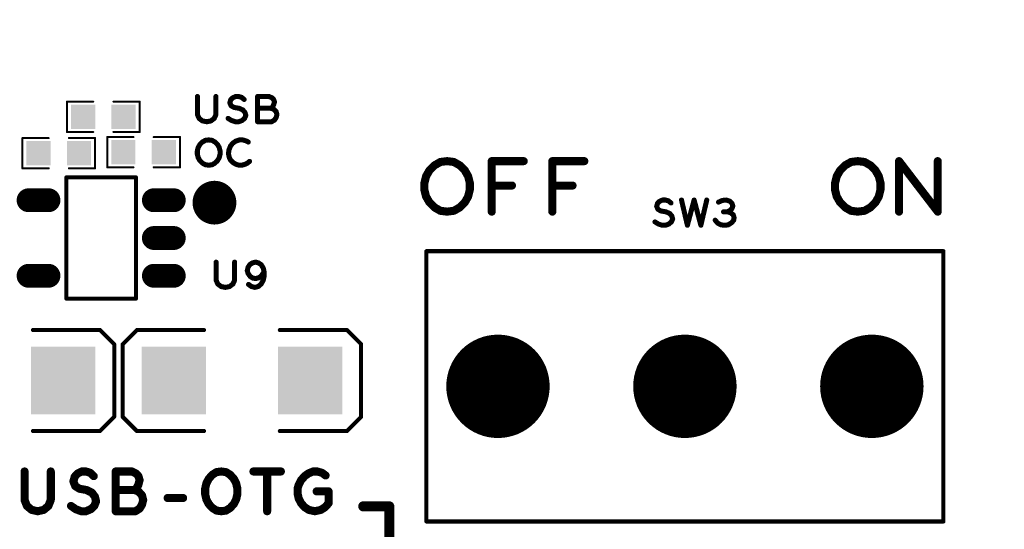
# Model space of a CAD drawing. Extents: x -13 to 102, y 0 to 99.
# Drawn here: x 17 to 41, y 24 to 37 of the extents above; entities that cross this region are included whole.
import ezdxf

# ---------------------------------------------------------------- set-up
doc = ezdxf.new("R2010")
doc.units = 0
doc.layers.get('0').update_dxf_attribs({"linetype": 'CONTINUOUS'})
doc.layers.get('DEFPOINTS').update_dxf_attribs({"linetype": 'CONTINUOUS'})
doc.layers.add('SILK_TOP_ART', color=251, linetype='CONTINUOUS')
doc.layers.add('SOLDER_TOP_ART', color=18, linetype='CONTINUOUS')
doc.layers.get('0').off()
doc.dimstyles.get("Standard").update_dxf_attribs({"dimtxt": 3, "dimasz": 3, "dimexe": 0.18, "dimexo": 0, "dimgap": 1.5, "dimtad": 0, "dimtih": 1, "dimtoh": 1, "dimzin": 0, "dimcen": 0.09, "dimazin": 3, "dimtfac": 1, "dimtofl": 0, "dimtmove": 0, "dimatfit": 3})

# ---------------------------------------------------------------- blocks, each defined once
blk = doc.blocks.new('ROUND_304')
at = {"const_width": 0.1016}
blk.add_lwpolyline([(-0.0508, 0, 1), (0.0508, 0, 1)], format="xyb", close=True, dxfattribs=at)
blk = doc.blocks.new('ROUND_214')
at = {"const_width": 0.0508}
blk.add_lwpolyline([(-0.0254, 0, 1), (0.0254, 0, 1)], format="xyb", close=True, dxfattribs=at)
blk = doc.blocks.new('ROUND_159')
at = {"const_width": 0.0635}
blk.add_lwpolyline([(-0.03175, 0, 1), (0.03175, 0, 1)], format="xyb", close=True, dxfattribs=at)
blk = doc.blocks.new('ROUND_275')
at = {"const_width": 0.127}
blk.add_lwpolyline([(-0.0635, 0, 1), (0.0635, 0, 1)], format="xyb", close=True, dxfattribs=at)
blk = doc.blocks.new('ROUND_320')
at = {"const_width": 0.0254}
blk.add_lwpolyline([(-0.0127, 0, 1), (0.0127, 0, 1)], format="xyb", close=True, dxfattribs=at)
blk = doc.blocks.new('SQUARE_333')
blk.add_solid([(0.304, 0.304), (0.304, -0.304), (-0.304, 0.304), (-0.304, -0.304)])
blk = doc.blocks.new('OBLONG_348')
at = {"const_width": 0.6}
blk.add_lwpolyline([(0.25, 0), (-0.25, 0)], dxfattribs=at)
at = {"const_width": 0.3}
for points in [[(-0.4, 0, 1), (-0.1, 0, 1)], [(0.1, 0, 1), (0.4, 0, 1)]]:
    blk.add_lwpolyline(points, format="xyb", close=True, dxfattribs=at)
blk = doc.blocks.new('ROUND_338')
at = {"const_width": 0.55}
blk.add_lwpolyline([(-0.275, 0, 1), (0.275, 0, 1)], format="xyb", close=True, dxfattribs=at)
blk = doc.blocks.new('RECTANGLE_370')
blk.add_solid([(0.81, 0.85), (0.81, -0.85), (-0.81, 0.85), (-0.81, -0.85)])
blk = doc.blocks.new('ROUND_342')
at = {"const_width": 1.3}
blk.add_lwpolyline([(-0.65, 0, 1), (0.65, 0, 1)], format="xyb", close=True, dxfattribs=at)
blk = doc.blocks.new('*U174')
at = {"layer": 'SOLDER_TOP_ART', "color": 0, "linetype": 'CONTINUOUS'}
blk.add_text('88.00', height=3, dxfattribs=at).set_placement((39.771, 0.605))
blk = doc.blocks.new('*D168')
at = {"layer": 'DEFPOINTS', "color": 0, "linetype": 'CONTINUOUS'}
for p in [(1, 82.538), (89, 61.962), (89, 2.079)]:
    blk.add_point(p, dxfattribs=at)
at = {"layer": 'SOLDER_TOP_ART', "color": 0, "linetype": 'CONTINUOUS'}
for p, q in [((1, 82.538), (1, 1.899)), ((89, 61.962), (89, 1.899)), ((4, 2.079), (38.441, 2.079)), ((86, 2.079), (51.559, 2.079))]:
    blk.add_line(p, q, dxfattribs=at)
for points in [[(4, 2.579), (4, 1.579), (1, 2.079)], [(86, 2.579), (86, 1.579), (89, 2.079)]]:
    blk.add_solid(points, dxfattribs=at)
at = {"layer": 'SOLDER_TOP_ART', "linetype": 'CONTINUOUS'}
blk.add_blockref('*U174', (0, 0), dxfattribs=at)

msp = doc.modelspace()

# ---------------------------------------------------------------- linework, layer by layer
at = {"layer": 'SILK_TOP_ART'}
for points, const_width in [([(21.1413, 35.1536), (21.1413, 34.6985)], 0.127), ([(21.6069, 34.6985), (21.6069, 35.1536)], 0.127), ([(21.9774, 35.0689), (22.0303, 35.1218)], 0.127), ([(22.0303, 35.1218), (22.1043, 35.1536)], 0.127), ([(22.1043, 35.1536), (22.1784, 35.1536)], 0.127), ([(22.1784, 35.1536), (22.2525, 35.1324)], 0.127), ([(22.2525, 35.1324), (22.316, 35.0795)], 0.127), ([(22.9404, 35.1536), (22.6547, 35.1536)], 0.127), ([(22.6547, 35.1536), (22.6547, 34.5186)], 0.127), ([(23.0145, 35.1218), (22.9404, 35.1536)], 0.127), ([(23.0568, 35.0795), (23.0145, 35.1218)], 0.127), ([(17.861, 35.0236), (18.5214, 35.0236)], 0.0508), ([(17.861, 34.2616), (17.861, 35.0236)], 0.0508), ([(19.6898, 35.0236), (19.0294, 35.0236)], 0.0508), ([(19.6898, 34.2616), (19.6898, 35.0236)], 0.0508), ([(21.9562, 34.9948), (21.9774, 35.0689)], 0.127), ([(21.9879, 34.9208), (21.9562, 34.9948)], 0.127), ([(22.062, 34.8784), (21.9879, 34.9208)], 0.127), ([(22.189, 34.8573), (22.062, 34.8784)], 0.127), ([(22.2843, 34.8149), (22.189, 34.8573)], 0.127), ([(22.9828, 34.8573), (22.6547, 34.8573)], 0.127), ([(22.9828, 34.8573), (23.0251, 34.889)], 0.127), ([(23.0568, 34.8361), (22.9828, 34.8573)], 0.127), ([(23.0251, 34.889), (23.0568, 34.9419)], 0.127), ([(23.078, 35.016), (23.0568, 35.0795)], 0.127), ([(23.0568, 34.9419), (23.078, 35.016)], 0.127), ([(21.1413, 34.6985), (21.1836, 34.6032)], 0.127), ([(21.1836, 34.6032), (21.2683, 34.5398)], 0.127), ([(21.4799, 34.5398), (21.5646, 34.6032)], 0.127), ([(21.5646, 34.6032), (21.6069, 34.6985)], 0.127), ([(21.9138, 34.6032), (21.9985, 34.5503)], 0.127), ([(22.2631, 34.5503), (22.3266, 34.6032)], 0.127), ([(22.3372, 34.7514), (22.2843, 34.8149)], 0.127), ([(22.3266, 34.6032), (22.3584, 34.6774)], 0.127), ([(22.3584, 34.6774), (22.3372, 34.7514)], 0.127), ([(23.1204, 34.7726), (23.0568, 34.8361)], 0.127), ([(23.078, 34.5609), (23.1204, 34.6244)], 0.127), ([(23.1415, 34.6985), (23.1204, 34.7726)], 0.127), ([(23.1204, 34.6244), (23.1415, 34.6985)], 0.127), ([(21.2683, 34.5398), (21.3741, 34.5186)], 0.127), ([(21.3741, 34.5186), (21.4799, 34.5398)], 0.127), ([(21.9985, 34.5503), (22.0938, 34.5186)], 0.127), ([(22.0938, 34.5186), (22.1784, 34.5186)], 0.127), ([(22.1784, 34.5186), (22.2631, 34.5503)], 0.127), ([(22.6547, 34.5186), (23.0039, 34.5186)], 0.127), ([(23.0039, 34.5186), (23.078, 34.5609)], 0.127), ([(18.5214, 34.2616), (17.861, 34.2616)], 0.0508), ([(19.0294, 34.2616), (19.6898, 34.2616)], 0.0508), ([(16.7402, 34.1092), (17.4006, 34.1092)], 0.0508), ([(16.7402, 33.3472), (16.7402, 34.1092)], 0.0508), ([(18.569, 34.1092), (17.9086, 34.1092)], 0.0508), ([(18.569, 33.3472), (18.569, 34.1092)], 0.0508), ([(18.8738, 34.1346), (18.8738, 33.3726)], 0.0508), ([(19.5342, 34.1346), (18.8738, 34.1346)], 0.0508), ([(20.0422, 34.1346), (20.7026, 34.1346)], 0.0508), ([(20.7026, 34.1346), (20.7026, 33.3726)], 0.0508), ([(21.1391, 33.7862), (21.1603, 33.8709)], 0.127), ([(21.1603, 33.8709), (21.2026, 33.945)], 0.127), ([(21.2026, 33.945), (21.2662, 34.0085)], 0.127), ([(21.2662, 34.0085), (21.3402, 34.0508)], 0.127), ([(21.3402, 34.0508), (21.4249, 34.0614)], 0.127), ([(21.4249, 34.0614), (21.5096, 34.0508)], 0.127), ([(21.5096, 34.0508), (21.5836, 34.0085)], 0.127), ([(21.5836, 34.0085), (21.6472, 33.945)], 0.127), ([(21.6472, 33.945), (21.6895, 33.8709)], 0.127), ([(21.6895, 33.8709), (21.7107, 33.7862)], 0.127), ([(21.9752, 33.9132), (21.9329, 33.8074)], 0.127), ([(22.0282, 33.9767), (21.9752, 33.9132)], 0.127), ([(22.1022, 34.0296), (22.0282, 33.9767)], 0.127), ([(22.1975, 34.0614), (22.1022, 34.0296)], 0.127), ([(22.2822, 34.0614), (22.1975, 34.0614)], 0.127), ([(22.3562, 34.0402), (22.2822, 34.0614)], 0.127), ([(22.4197, 34.0085), (22.3562, 34.0402)], 0.127), ([(21.1391, 33.7016), (21.1391, 33.7862)], 0.127), ([(21.1603, 33.6169), (21.1391, 33.7016)], 0.127), ([(21.2026, 33.5428), (21.1603, 33.6169)], 0.127), ([(21.6895, 33.6169), (21.6472, 33.5428)], 0.127), ([(21.7107, 33.7016), (21.6895, 33.6169)], 0.127), ([(21.7107, 33.7862), (21.7107, 33.7016)], 0.127), ([(21.9329, 33.8074), (21.9223, 33.7121)], 0.127), ([(21.9223, 33.7121), (21.9435, 33.6169)], 0.127), ([(21.9435, 33.6169), (21.9752, 33.5534)], 0.127), ([(21.2662, 33.4793), (21.2026, 33.5428)], 0.127), ([(21.3402, 33.437), (21.2662, 33.4793)], 0.127), ([(21.4249, 33.4264), (21.3402, 33.437)], 0.127), ([(21.5096, 33.437), (21.4249, 33.4264)], 0.127), ([(21.5836, 33.4793), (21.5096, 33.437)], 0.127), ([(21.6472, 33.5428), (21.5836, 33.4793)], 0.127), ([(21.9752, 33.5534), (22.0387, 33.4899)], 0.127), ([(22.0387, 33.4899), (22.1128, 33.4476)], 0.127), ([(22.1128, 33.4476), (22.1869, 33.4264)], 0.127), ([(22.1869, 33.4264), (22.261, 33.4264)], 0.127), ([(22.261, 33.4264), (22.3351, 33.4476)], 0.127), ([(22.3351, 33.4476), (22.3986, 33.4793)], 0.127), ([(22.3986, 33.4793), (22.4515, 33.5216)], 0.127), ([(26.9748, 33.2952), (27.1018, 33.4222)], 0.2032), ([(27.1018, 33.4222), (27.2499, 33.5068)], 0.2032), ([(27.2499, 33.5068), (27.4193, 33.528)], 0.2032), ([(27.4193, 33.528), (27.5886, 33.5068)], 0.2032), ([(27.5886, 33.5068), (27.7368, 33.4222)], 0.2032), ([(27.7368, 33.4222), (27.8638, 33.2952)], 0.2032), ([(28.5411, 32.258), (28.5411, 33.528)], 0.2032), ([(28.5411, 33.528), (29.3455, 33.528)], 0.2032), ([(30.0651, 32.258), (30.0651, 33.528)], 0.2032), ([(30.0651, 33.528), (30.8695, 33.528)], 0.2032), ([(37.2999, 33.2952), (37.4269, 33.4222)], 0.2032), ([(37.4269, 33.4222), (37.575, 33.5068)], 0.2032), ([(37.575, 33.5068), (37.7444, 33.528)], 0.2032), ([(37.7444, 33.528), (37.9137, 33.5068)], 0.2032), ([(37.9137, 33.5068), (38.0619, 33.4222)], 0.2032), ([(38.0619, 33.4222), (38.1889, 33.2952)], 0.2032), ([(38.7816, 32.258), (38.7816, 33.528)], 0.2032), ([(38.7816, 33.528), (39.7552, 32.258)], 0.2032), ([(39.7552, 32.258), (39.7552, 33.528)], 0.2032), ([(17.4006, 33.3472), (16.7402, 33.3472)], 0.0508), ([(17.9086, 33.3472), (18.569, 33.3472)], 0.0508), ([(18.8738, 33.3726), (19.5342, 33.3726)], 0.0508), ([(20.7026, 33.3726), (20.0422, 33.3726)], 0.0508), ([(26.8478, 32.9777), (26.8901, 33.147)], 0.2032), ([(26.8901, 33.147), (26.9748, 33.2952)], 0.2032), ([(27.8638, 33.2952), (27.9485, 33.147)], 0.2032), ([(27.9485, 33.147), (27.9908, 32.9777)], 0.2032), ([(37.1729, 32.9777), (37.2152, 33.147)], 0.2032), ([(37.2152, 33.147), (37.2999, 33.2952)], 0.2032), ([(38.1889, 33.2952), (38.2736, 33.147)], 0.2032), ([(38.2736, 33.147), (38.3159, 32.9777)], 0.2032), ([(19.5964, 33.1196), (17.8464, 33.1196)], 0.1016), ([(17.8464, 33.1196), (17.8464, 30.0696)], 0.1016), ([(19.5964, 30.0696), (19.5964, 33.1196)], 0.1016), ([(26.8478, 32.8083), (26.8478, 32.9777)], 0.2032), ([(27.9908, 32.9777), (27.9908, 32.8083)], 0.2032), ([(29.0491, 32.9142), (28.5411, 32.9142)], 0.2032), ([(30.5731, 32.9142), (30.0651, 32.9142)], 0.2032), ([(37.1729, 32.8083), (37.1729, 32.9777)], 0.2032), ([(38.3159, 32.9777), (38.3159, 32.8083)], 0.2032), ([(26.8901, 32.639), (26.8478, 32.8083)], 0.2032), ([(26.9748, 32.4908), (26.8901, 32.639)], 0.2032), ([(27.9485, 32.639), (27.8638, 32.4908)], 0.2032), ([(27.9908, 32.8083), (27.9485, 32.639)], 0.2032), ([(37.2152, 32.639), (37.1729, 32.8083)], 0.2032), ([(37.2999, 32.4908), (37.2152, 32.639)], 0.2032), ([(38.2736, 32.639), (38.1889, 32.4908)], 0.2032), ([(38.3159, 32.8083), (38.2736, 32.639)], 0.2032), ([(27.1018, 32.3638), (26.9748, 32.4908)], 0.2032), ([(27.2499, 32.2792), (27.1018, 32.3638)], 0.2032), ([(27.7368, 32.3638), (27.5886, 32.2792)], 0.2032), ([(27.8638, 32.4908), (27.7368, 32.3638)], 0.2032), ([(32.6877, 32.3913), (32.7089, 32.4654)], 0.127), ([(32.7194, 32.3173), (32.6877, 32.3913)], 0.127), ([(32.7089, 32.4654), (32.7618, 32.5183)], 0.127), ([(32.7618, 32.5183), (32.8358, 32.5501)], 0.127), ([(32.8358, 32.5501), (32.9099, 32.5501)], 0.127), ([(32.9099, 32.5501), (32.984, 32.5289)], 0.127), ([(32.984, 32.5289), (33.0475, 32.476)], 0.127), ([(33.3121, 32.5501), (33.4603, 31.9151)], 0.127), ([(33.4603, 31.9151), (33.6296, 32.5501)], 0.127), ([(33.6296, 32.5501), (33.7989, 31.9151)], 0.127), ([(33.7989, 31.9151), (33.9471, 32.5501)], 0.127), ([(34.3387, 32.5395), (34.2434, 32.4972)], 0.127), ([(34.4339, 32.5501), (34.3387, 32.5395)], 0.127), ([(34.5292, 32.5183), (34.4339, 32.5501)], 0.127), ([(34.5821, 32.4654), (34.5292, 32.5183)], 0.127), ([(34.6033, 32.4019), (34.5821, 32.4654)], 0.127), ([(34.5821, 32.3384), (34.6033, 32.4019)], 0.127), ([(37.4269, 32.3638), (37.2999, 32.4908)], 0.2032), ([(37.575, 32.2792), (37.4269, 32.3638)], 0.2032), ([(38.0619, 32.3638), (37.9137, 32.2792)], 0.2032), ([(38.1889, 32.4908), (38.0619, 32.3638)], 0.2032), ([(27.4193, 32.258), (27.2499, 32.2792)], 0.2032), ([(27.5886, 32.2792), (27.4193, 32.258)], 0.2032), ([(32.7935, 32.2749), (32.7194, 32.3173)], 0.127), ([(32.9205, 32.2538), (32.7935, 32.2749)], 0.127), ([(33.0158, 32.2114), (32.9205, 32.2538)], 0.127), ([(33.0687, 32.1479), (33.0158, 32.2114)], 0.127), ([(33.0899, 32.0739), (33.0687, 32.1479)], 0.127), ([(34.4657, 32.2538), (34.3704, 32.2538)], 0.127), ([(34.4657, 32.2538), (34.5292, 32.2855)], 0.127), ([(34.5398, 32.2326), (34.4657, 32.2538)], 0.127), ([(34.5292, 32.2855), (34.5821, 32.3384)], 0.127), ([(34.6139, 32.1797), (34.5398, 32.2326)], 0.127), ([(34.635, 32.1056), (34.6139, 32.1797)], 0.127), ([(37.7444, 32.258), (37.575, 32.2792)], 0.2032), ([(37.9137, 32.2792), (37.7444, 32.258)], 0.2032), ([(32.6453, 31.9997), (32.73, 31.9468)], 0.127), ([(32.73, 31.9468), (32.8253, 31.9151)], 0.127), ([(32.8253, 31.9151), (32.9099, 31.9151)], 0.127), ([(32.9099, 31.9151), (32.9946, 31.9468)], 0.127), ([(32.9946, 31.9468), (33.0581, 31.9997)], 0.127), ([(33.0581, 31.9997), (33.0899, 32.0739)], 0.127), ([(34.1588, 32.0421), (34.2223, 31.968)], 0.127), ([(34.2223, 31.968), (34.3069, 31.9257)], 0.127), ([(34.3069, 31.9257), (34.4022, 31.9151)], 0.127), ([(34.4022, 31.9151), (34.4869, 31.9257)], 0.127), ([(34.4869, 31.9257), (34.5715, 31.9786)], 0.127), ([(34.5715, 31.9786), (34.6244, 32.0421)], 0.127), ([(34.6244, 32.0421), (34.635, 32.1056)], 0.127), ([(26.8978, 24.4638), (26.8978, 31.2638)], 0.1016), ([(26.8978, 31.2638), (39.8978, 31.2638)], 0.1016), ([(39.8978, 31.2638), (39.8978, 24.4638)], 0.1016), ([(21.6112, 30.988), (21.6112, 30.5329)], 0.127), ([(22.0768, 30.5329), (22.0768, 30.988)], 0.127), ([(22.4578, 30.9245), (22.4155, 30.861)], 0.127), ([(22.5213, 30.9668), (22.4578, 30.9245)], 0.127), ([(22.606, 30.988), (22.5213, 30.9668)], 0.127), ([(22.6801, 30.9668), (22.606, 30.988)], 0.127), ([(22.7436, 30.9245), (22.6801, 30.9668)], 0.127), ([(22.7965, 30.8398), (22.7436, 30.9245)], 0.127), ([(22.4155, 30.861), (22.3943, 30.7763)], 0.127), ([(22.3943, 30.7763), (22.4155, 30.7023)], 0.127), ([(22.4155, 30.7023), (22.4684, 30.6282)], 0.127), ([(22.6907, 30.5964), (22.7542, 30.6493)], 0.127), ([(22.7542, 30.6493), (22.8177, 30.7446)], 0.127), ([(22.8177, 30.7446), (22.7965, 30.8398)], 0.127), ([(22.8177, 30.6282), (22.8177, 30.7446)], 0.127), ([(21.6112, 30.5329), (21.6535, 30.4376)], 0.127), ([(21.6535, 30.4376), (21.7382, 30.3742)], 0.127), ([(21.9498, 30.3742), (22.0345, 30.4376)], 0.127), ([(22.0345, 30.4376), (22.0768, 30.5329)], 0.127), ([(22.4261, 30.4271), (22.5002, 30.3742)], 0.127), ([(22.4684, 30.6282), (22.5319, 30.5858)], 0.127), ([(22.5319, 30.5858), (22.606, 30.5752)], 0.127), ([(22.606, 30.5752), (22.6907, 30.5964)], 0.127), ([(22.6695, 30.3742), (22.7436, 30.4376)], 0.127), ([(22.7436, 30.4376), (22.7965, 30.5329)], 0.127), ([(22.7965, 30.5329), (22.8177, 30.6282)], 0.127), ([(21.7382, 30.3742), (21.844, 30.353)], 0.127), ([(21.844, 30.353), (21.9498, 30.3742)], 0.127), ([(22.5002, 30.3742), (22.5848, 30.353)], 0.127), ([(22.5848, 30.353), (22.6695, 30.3742)], 0.127), ([(17.8464, 30.0696), (19.5964, 30.0696)], 0.1016), ([(18.6942, 29.28), (17.0051, 29.28)], 0.1016), ([(19.0498, 28.9244), (18.6942, 29.28)], 0.1016), ([(19.6186, 29.28), (19.263, 28.9244)], 0.1016), ([(21.3077, 29.28), (19.6186, 29.28)], 0.1016), ([(23.2127, 29.28), (24.9018, 29.28)], 0.1016), ([(24.9018, 29.28), (25.2574, 28.9244)], 0.1016), ([(19.0498, 27.0956), (19.0498, 28.9244)], 0.1016), ([(19.263, 28.9244), (19.263, 27.0956)], 0.1016), ([(25.2574, 28.9244), (25.2574, 27.0956)], 0.1016), ([(18.6942, 26.74), (19.0498, 27.0956)], 0.1016), ([(19.263, 27.0956), (19.6186, 26.74)], 0.1016), ([(25.2574, 27.0956), (24.9018, 26.74)], 0.1016), ([(17.0051, 26.74), (18.6942, 26.74)], 0.1016), ([(19.6186, 26.74), (21.3077, 26.74)], 0.1016), ([(24.9018, 26.74), (23.2127, 26.74)], 0.1016), ([(16.7947, 25.7222), (16.7947, 25.0055)], 0.2032), ([(17.4547, 25.0055), (17.4547, 25.7222)], 0.2032), ([(18.0537, 25.5889), (18.1287, 25.6722)], 0.2032), ([(18.1287, 25.6722), (18.2337, 25.7222)], 0.2032), ([(18.2337, 25.7222), (18.3387, 25.7222)], 0.2032), ([(18.3387, 25.7222), (18.4437, 25.6889)], 0.2032), ([(18.4437, 25.6889), (18.5337, 25.6055)], 0.2032), ([(19.4927, 25.7222), (19.0877, 25.7222)], 0.2032), ([(19.0877, 25.7222), (19.0877, 24.7222)], 0.2032), ([(19.5977, 25.6722), (19.4927, 25.7222)], 0.2032), ([(19.6577, 25.6055), (19.5977, 25.6722)], 0.2032), ([(21.5157, 25.6389), (21.6207, 25.7055)], 0.2032), ([(21.6207, 25.7055), (21.7407, 25.7222)], 0.2032), ([(21.7407, 25.7222), (21.8607, 25.7055)], 0.2032), ([(21.8607, 25.7055), (21.9657, 25.6389)], 0.2032), ([(22.5497, 25.7222), (23.2397, 25.7222)], 0.2032), ([(22.8947, 25.7222), (22.8947, 24.7222)], 0.2032), ([(23.8387, 25.6055), (23.9287, 25.6722)], 0.2032), ([(23.9287, 25.6722), (24.0487, 25.7222)], 0.2032), ([(24.0487, 25.7222), (24.1537, 25.7222)], 0.2032), ([(24.1537, 25.7222), (24.2737, 25.6889)], 0.2032), ([(24.2737, 25.6889), (24.3637, 25.6222)], 0.2032), ([(18.0237, 25.4722), (18.0537, 25.5889)], 0.2032), ([(18.0687, 25.3555), (18.0237, 25.4722)], 0.2032), ([(19.6877, 25.5055), (19.6577, 25.6055)], 0.2032), ([(19.6577, 25.3888), (19.6877, 25.5055)], 0.2032), ([(21.3357, 25.2889), (21.3657, 25.4222)], 0.2032), ([(21.3657, 25.4222), (21.4257, 25.5389)], 0.2032), ([(21.4257, 25.5389), (21.5157, 25.6389)], 0.2032), ([(21.9657, 25.6389), (22.0557, 25.5389)], 0.2032), ([(22.0557, 25.5389), (22.1157, 25.4222)], 0.2032), ([(22.1157, 25.4222), (22.1457, 25.2889)], 0.2032), ([(23.6887, 25.3888), (23.7487, 25.5055)], 0.2032), ([(23.7487, 25.5055), (23.8387, 25.6055)], 0.2032), ([(18.1737, 25.2889), (18.0687, 25.3555)], 0.2032), ([(18.3537, 25.2555), (18.1737, 25.2889)], 0.2032), ([(18.4887, 25.1889), (18.3537, 25.2555)], 0.2032), ([(18.5637, 25.0888), (18.4887, 25.1889)], 0.2032), ([(19.5527, 25.2555), (19.0877, 25.2555)], 0.2032), ([(19.5527, 25.2555), (19.6127, 25.3055)], 0.2032), ([(19.6577, 25.2222), (19.5527, 25.2555)], 0.2032), ([(19.6127, 25.3055), (19.6577, 25.3888)], 0.2032), ([(19.7477, 25.1222), (19.6577, 25.2222)], 0.2032), ([(21.3357, 25.1555), (21.3357, 25.2889)], 0.2032), ([(21.3657, 25.0222), (21.3357, 25.1555)], 0.2032), ([(22.1457, 25.1555), (22.1157, 25.0222)], 0.2032), ([(22.1457, 25.2889), (22.1457, 25.1555)], 0.2032), ([(23.6587, 25.2889), (23.6887, 25.3888)], 0.2032), ([(23.6587, 25.1722), (23.6587, 25.2889)], 0.2032), ([(23.6887, 25.0389), (23.6587, 25.1722)], 0.2032), ([(24.1387, 25.2222), (24.4387, 25.2222)], 0.2032), ([(24.4387, 25.2222), (24.4387, 24.9222)], 0.2032), ([(16.7947, 25.0055), (16.8547, 24.8555)], 0.2032), ([(17.3947, 24.8555), (17.4547, 25.0055)], 0.2032), ([(18.5487, 24.8555), (18.5937, 24.9722)], 0.2032), ([(18.5937, 24.9722), (18.5637, 25.0888)], 0.2032), ([(19.7777, 25.0055), (19.7477, 25.1222)], 0.2032), ([(19.7477, 24.8889), (19.7777, 25.0055)], 0.2032), ([(20.3917, 25.0555), (20.7817, 25.0555)], 0.2032), ([(21.4257, 24.9055), (21.3657, 25.0222)], 0.2032), ([(21.5157, 24.8055), (21.4257, 24.9055)], 0.2032), ([(22.0557, 24.9055), (21.9657, 24.8055)], 0.2032), ([(22.1157, 25.0222), (22.0557, 24.9055)], 0.2032), ([(23.7487, 24.9222), (23.6887, 25.0389)], 0.2032), ([(23.8387, 24.8222), (23.7487, 24.9222)], 0.2032), ([(24.4387, 24.9222), (24.3487, 24.8222)], 0.2032), ([(16.8547, 24.8555), (16.9747, 24.7555)], 0.2032), ([(16.9747, 24.7555), (17.1247, 24.7222)], 0.2032), ([(17.1247, 24.7222), (17.2747, 24.7555)], 0.2032), ([(17.2747, 24.7555), (17.3947, 24.8555)], 0.2032), ([(17.9637, 24.8555), (18.0837, 24.7722)], 0.2032), ([(18.0837, 24.7722), (18.2187, 24.7222)], 0.2032), ([(18.2187, 24.7222), (18.3387, 24.7222)], 0.2032), ([(18.3387, 24.7222), (18.4587, 24.7722)], 0.2032), ([(18.4587, 24.7722), (18.5487, 24.8555)], 0.2032), ([(19.0877, 24.7222), (19.5827, 24.7222)], 0.2032), ([(19.5827, 24.7222), (19.6877, 24.7889)], 0.2032), ([(19.6877, 24.7889), (19.7477, 24.8889)], 0.2032), ([(21.6207, 24.7389), (21.5157, 24.8055)], 0.2032), ([(21.7407, 24.7222), (21.6207, 24.7389)], 0.2032), ([(21.8607, 24.7389), (21.7407, 24.7222)], 0.2032), ([(21.9657, 24.8055), (21.8607, 24.7389)], 0.2032), ([(23.9437, 24.7555), (23.8387, 24.8222)], 0.2032), ([(24.0937, 24.7222), (23.9437, 24.7555)], 0.2032), ([(24.2437, 24.7555), (24.0937, 24.7222)], 0.2032), ([(24.3487, 24.8222), (24.2437, 24.7555)], 0.2032), ([(25.3111, 24.8444), (25.9652, 24.8444)], 0.254), ([(25.9652, 24.8444), (25.9652, 22.9203)], 0.254), ([(39.8978, 24.4638), (26.8978, 24.4638)], 0.1016)]:
    msp.add_lwpolyline(points, dxfattribs=dict(at, const_width=const_width))

# ---------------------------------------------------------------- block references
for name, p in [('ROUND_159', (21.1413, 35.1536)), ('ROUND_159', (21.6069, 35.1536)), ('ROUND_159', (22.0303, 35.1218)), ('ROUND_159', (22.1043, 35.1536)), ('ROUND_159', (22.1784, 35.1536)), ('ROUND_159', (22.2525, 35.1324)), ('ROUND_159', (22.6547, 35.1536)), ('ROUND_159', (22.9404, 35.1536)), ('ROUND_159', (23.0145, 35.1218)), ('ROUND_320', (17.861, 35.0236)), ('ROUND_320', (17.861, 35.0236)), ('ROUND_320', (18.5214, 35.0236)), ('ROUND_320', (19.0294, 35.0236)), ('ROUND_320', (19.6898, 35.0236)), ('ROUND_320', (19.6898, 35.0236)), ('ROUND_159', (21.9562, 34.9948)), ('ROUND_159', (21.9774, 35.0689)), ('ROUND_159', (21.9879, 34.9208)), ('ROUND_159', (22.062, 34.8784)), ('ROUND_159', (22.189, 34.8573)), ('ROUND_159', (22.316, 35.0795)), ('ROUND_159', (22.6547, 34.8573)), ('ROUND_159', (22.9828, 34.8573)), ('ROUND_159', (22.9828, 34.8573)), ('ROUND_159', (23.0251, 34.889)), ('ROUND_159', (23.0568, 35.0795)), ('ROUND_159', (23.0568, 34.9419)), ('ROUND_159', (23.078, 35.016)), ('ROUND_159', (21.1413, 34.6985)), ('ROUND_159', (21.1836, 34.6032)), ('ROUND_159', (21.5646, 34.6032)), ('ROUND_159', (21.6069, 34.6985)), ('ROUND_159', (21.9138, 34.6032)), ('ROUND_159', (22.2843, 34.8149)), ('ROUND_159', (22.3266, 34.6032)), ('ROUND_159', (22.3372, 34.7514)), ('ROUND_159', (22.3584, 34.6774)), ('ROUND_159', (23.0568, 34.8361)), ('ROUND_159', (23.1204, 34.7726)), ('ROUND_159', (23.1204, 34.6244)), ('ROUND_159', (23.1415, 34.6985)), ('ROUND_159', (21.2683, 34.5398)), ('ROUND_159', (21.3741, 34.5186)), ('ROUND_159', (21.4799, 34.5398)), ('ROUND_159', (21.9985, 34.5503)), ('ROUND_159', (22.0938, 34.5186)), ('ROUND_159', (22.1784, 34.5186)), ('ROUND_159', (22.2631, 34.5503)), ('ROUND_159', (22.6547, 34.5186)), ('ROUND_159', (23.0039, 34.5186)), ('ROUND_159', (23.078, 34.5609)), ('ROUND_320', (17.861, 34.2616)), ('ROUND_320', (17.861, 34.2616)), ('ROUND_320', (18.5214, 34.2616)), ('ROUND_320', (19.0294, 34.2616)), ('ROUND_320', (19.6898, 34.2616)), ('ROUND_320', (19.6898, 34.2616)), ('ROUND_320', (16.7402, 34.1092)), ('ROUND_320', (16.7402, 34.1092)), ('ROUND_320', (17.4006, 34.1092)), ('ROUND_320', (17.9086, 34.1092)), ('ROUND_320', (18.569, 34.1092)), ('ROUND_320', (18.569, 34.1092)), ('ROUND_320', (18.8738, 34.1346)), ('ROUND_320', (18.8738, 34.1346)), ('ROUND_320', (19.5342, 34.1346)), ('ROUND_320', (20.0422, 34.1346)), ('ROUND_320', (20.7026, 34.1346)), ('ROUND_320', (20.7026, 34.1346)), ('ROUND_159', (21.1603, 33.8709)), ('ROUND_159', (21.2026, 33.945)), ('ROUND_159', (21.2662, 34.0085)), ('ROUND_159', (21.3402, 34.0508)), ('ROUND_159', (21.4249, 34.0614)), ('ROUND_159', (21.5096, 34.0508)), ('ROUND_159', (21.5836, 34.0085)), ('ROUND_159', (21.6472, 33.945)), ('ROUND_159', (21.6895, 33.8709)), ('ROUND_159', (21.9752, 33.9132)), ('ROUND_159', (22.0282, 33.9767)), ('ROUND_159', (22.1022, 34.0296)), ('ROUND_159', (22.1975, 34.0614)), ('ROUND_159', (22.2822, 34.0614)), ('ROUND_159', (22.3562, 34.0402)), ('ROUND_159', (22.4197, 34.0085)), ('ROUND_159', (21.1391, 33.7862)), ('ROUND_159', (21.1391, 33.7016)), ('ROUND_159', (21.1603, 33.6169)), ('ROUND_159', (21.6895, 33.6169)), ('ROUND_159', (21.7107, 33.7862)), ('ROUND_159', (21.7107, 33.7016)), ('ROUND_159', (21.9223, 33.7121)), ('ROUND_159', (21.9329, 33.8074)), ('ROUND_159', (21.9435, 33.6169)), ('ROUND_159', (21.2026, 33.5428)), ('ROUND_159', (21.2662, 33.4793)), ('ROUND_159', (21.3402, 33.437)), ('ROUND_159', (21.4249, 33.4264)), ('ROUND_159', (21.4249, 33.4264)), ('ROUND_159', (21.5096, 33.437)), ('ROUND_159', (21.5836, 33.4793)), ('ROUND_159', (21.6472, 33.5428)), ('ROUND_159', (21.9752, 33.5534)), ('ROUND_159', (22.0387, 33.4899)), ('ROUND_159', (22.1128, 33.4476)), ('ROUND_159', (22.1869, 33.4264)), ('ROUND_159', (22.261, 33.4264)), ('ROUND_159', (22.3351, 33.4476)), ('ROUND_159', (22.3986, 33.4793)), ('ROUND_159', (22.4515, 33.5216)), ('ROUND_304', (27.1018, 33.4222)), ('ROUND_304', (27.2499, 33.5068)), ('ROUND_304', (27.4193, 33.528)), ('ROUND_304', (27.5886, 33.5068)), ('ROUND_304', (27.7368, 33.4222)), ('ROUND_304', (28.5411, 33.528)), ('ROUND_304', (29.3455, 33.528)), ('ROUND_304', (30.0651, 33.528)), ('ROUND_304', (30.8695, 33.528)), ('ROUND_304', (37.4269, 33.4222)), ('ROUND_304', (37.575, 33.5068)), ('ROUND_304', (37.7444, 33.528)), ('ROUND_304', (37.9137, 33.5068)), ('ROUND_304', (38.0619, 33.4222)), ('ROUND_304', (38.7816, 33.528)), ('ROUND_304', (39.7552, 33.528)), ('ROUND_320', (16.7402, 33.3472)), ('ROUND_320', (16.7402, 33.3472)), ('ROUND_320', (17.4006, 33.3472)), ('ROUND_320', (17.9086, 33.3472)), ('ROUND_320', (18.569, 33.3472)), ('ROUND_320', (18.569, 33.3472)), ('ROUND_320', (18.8738, 33.3726)), ('ROUND_320', (18.8738, 33.3726)), ('ROUND_320', (19.5342, 33.3726)), ('ROUND_320', (20.0422, 33.3726)), ('ROUND_320', (20.7026, 33.3726)), ('ROUND_320', (20.7026, 33.3726)), ('ROUND_304', (26.8901, 33.147)), ('ROUND_304', (26.9748, 33.2952)), ('ROUND_304', (27.8638, 33.2952)), ('ROUND_304', (27.9485, 33.147)), ('ROUND_304', (37.2152, 33.147)), ('ROUND_304', (37.2999, 33.2952)), ('ROUND_304', (38.1889, 33.2952)), ('ROUND_304', (38.2736, 33.147)), ('ROUND_214', (17.8464, 33.1196)), ('ROUND_214', (17.8464, 33.1196)), ('ROUND_214', (19.5964, 33.1196)), ('ROUND_214', (19.5964, 33.1196)), ('ROUND_304', (26.8478, 32.9777)), ('ROUND_304', (27.9908, 32.9777)), ('ROUND_304', (28.5411, 32.9142)), ('ROUND_304', (29.0491, 32.9142)), ('ROUND_304', (30.0651, 32.9142)), ('ROUND_304', (30.5731, 32.9142)), ('ROUND_304', (37.1729, 32.9777)), ('ROUND_304', (38.3159, 32.9777)), ('ROUND_304', (26.8478, 32.8083)), ('ROUND_304', (26.8901, 32.639)), ('ROUND_304', (27.9485, 32.639)), ('ROUND_304', (27.9908, 32.8083)), ('ROUND_304', (37.1729, 32.8083)), ('ROUND_304', (37.2152, 32.639)), ('ROUND_304', (38.2736, 32.639)), ('ROUND_304', (38.3159, 32.8083)), ('ROUND_304', (26.9748, 32.4908)), ('ROUND_304', (27.1018, 32.3638)), ('ROUND_304', (27.7368, 32.3638)), ('ROUND_304', (27.8638, 32.4908)), ('ROUND_159', (32.6877, 32.3913)), ('ROUND_159', (32.7089, 32.4654)), ('ROUND_159', (32.7618, 32.5183)), ('ROUND_159', (32.8358, 32.5501)), ('ROUND_159', (32.9099, 32.5501)), ('ROUND_159', (32.984, 32.5289)), ('ROUND_159', (33.0475, 32.476)), ('ROUND_159', (33.3121, 32.5501)), ('ROUND_159', (33.6296, 32.5501)), ('ROUND_159', (33.9471, 32.5501)), ('ROUND_159', (34.2434, 32.4972)), ('ROUND_159', (34.3387, 32.5395)), ('ROUND_159', (34.4339, 32.5501)), ('ROUND_159', (34.5292, 32.5183)), ('ROUND_159', (34.5821, 32.4654)), ('ROUND_159', (34.6033, 32.4019)), ('ROUND_304', (37.2999, 32.4908)), ('ROUND_304', (37.4269, 32.3638)), ('ROUND_304', (38.0619, 32.3638)), ('ROUND_304', (38.1889, 32.4908)), ('ROUND_304', (27.2499, 32.2792)), ('ROUND_304', (27.4193, 32.258)), ('ROUND_304', (27.4193, 32.258)), ('ROUND_304', (27.5886, 32.2792)), ('ROUND_304', (28.5411, 32.258)), ('ROUND_304', (30.0651, 32.258)), ('ROUND_159', (32.7194, 32.3173)), ('ROUND_159', (32.7935, 32.2749)), ('ROUND_159', (32.9205, 32.2538)), ('ROUND_159', (33.0158, 32.2114)), ('ROUND_159', (33.0687, 32.1479)), ('ROUND_159', (34.3704, 32.2538)), ('ROUND_159', (34.4657, 32.2538)), ('ROUND_159', (34.4657, 32.2538)), ('ROUND_159', (34.5292, 32.2855)), ('ROUND_159', (34.5398, 32.2326)), ('ROUND_159', (34.5821, 32.3384)), ('ROUND_159', (34.6139, 32.1797)), ('ROUND_304', (37.575, 32.2792)), ('ROUND_304', (37.7444, 32.258)), ('ROUND_304', (37.7444, 32.258)), ('ROUND_304', (37.9137, 32.2792)), ('ROUND_304', (38.7816, 32.258)), ('ROUND_304', (39.7552, 32.258)), ('ROUND_159', (32.6453, 31.9997)), ('ROUND_159', (32.73, 31.9468)), ('ROUND_159', (32.8253, 31.9151)), ('ROUND_159', (32.9099, 31.9151)), ('ROUND_159', (32.9946, 31.9468)), ('ROUND_159', (33.0581, 31.9997)), ('ROUND_159', (33.0899, 32.0739)), ('ROUND_159', (33.4603, 31.9151)), ('ROUND_159', (33.7989, 31.9151)), ('ROUND_159', (34.1588, 32.0421)), ('ROUND_159', (34.2223, 31.968)), ('ROUND_159', (34.3069, 31.9257)), ('ROUND_159', (34.4022, 31.9151)), ('ROUND_159', (34.4869, 31.9257)), ('ROUND_159', (34.5715, 31.9786)), ('ROUND_159', (34.6244, 32.0421)), ('ROUND_159', (34.635, 32.1056)), ('ROUND_214', (26.8978, 31.2638)), ('ROUND_214', (26.8978, 31.2638)), ('ROUND_214', (39.8978, 31.2638)), ('ROUND_214', (39.8978, 31.2638)), ('ROUND_159', (21.6112, 30.988)), ('ROUND_159', (22.0768, 30.988)), ('ROUND_159', (22.4578, 30.9245)), ('ROUND_159', (22.5213, 30.9668)), ('ROUND_159', (22.606, 30.988)), ('ROUND_159', (22.6801, 30.9668)), ('ROUND_159', (22.7436, 30.9245)), ('ROUND_159', (22.3943, 30.7763)), ('ROUND_159', (22.4155, 30.861)), ('ROUND_159', (22.4155, 30.7023)), ('ROUND_159', (22.7542, 30.6493)), ('ROUND_159', (22.7965, 30.8398)), ('ROUND_159', (22.8177, 30.7446)), ('ROUND_159', (22.8177, 30.7446)), ('ROUND_159', (21.6112, 30.5329)), ('ROUND_159', (21.6535, 30.4376)), ('ROUND_159', (22.0345, 30.4376)), ('ROUND_159', (22.0768, 30.5329)), ('ROUND_159', (22.4261, 30.4271)), ('ROUND_159', (22.4684, 30.6282)), ('ROUND_159', (22.5319, 30.5858)), ('ROUND_159', (22.606, 30.5752)), ('ROUND_159', (22.6907, 30.5964)), ('ROUND_159', (22.7436, 30.4376)), ('ROUND_159', (22.7965, 30.5329)), ('ROUND_159', (22.8177, 30.6282)), ('ROUND_159', (21.7382, 30.3742)), ('ROUND_159', (21.844, 30.353)), ('ROUND_159', (21.9498, 30.3742)), ('ROUND_159', (22.5002, 30.3742)), ('ROUND_159', (22.5848, 30.353)), ('ROUND_159', (22.6695, 30.3742)), ('ROUND_214', (17.8464, 30.0696)), ('ROUND_214', (17.8464, 30.0696)), ('ROUND_214', (19.5964, 30.0696)), ('ROUND_214', (19.5964, 30.0696)), ('ROUND_214', (17.0051, 29.28)), ('ROUND_214', (18.6942, 29.28)), ('ROUND_214', (18.6942, 29.28)), ('ROUND_214', (19.6186, 29.28)), ('ROUND_214', (19.6186, 29.28)), ('ROUND_214', (21.3077, 29.28)), ('ROUND_214', (23.2127, 29.28)), ('ROUND_214', (24.9018, 29.28)), ('ROUND_214', (24.9018, 29.28)), ('ROUND_214', (19.0498, 28.9244)), ('ROUND_214', (19.0498, 28.9244)), ('ROUND_214', (19.263, 28.9244)), ('ROUND_214', (19.263, 28.9244)), ('ROUND_214', (25.2574, 28.9244)), ('ROUND_214', (25.2574, 28.9244)), ('ROUND_214', (19.0498, 27.0956)), ('ROUND_214', (19.0498, 27.0956)), ('ROUND_214', (19.263, 27.0956)), ('ROUND_214', (19.263, 27.0956)), ('ROUND_214', (25.2574, 27.0956)), ('ROUND_214', (25.2574, 27.0956)), ('ROUND_214', (17.0051, 26.74)), ('ROUND_214', (18.6942, 26.74)), ('ROUND_214', (18.6942, 26.74)), ('ROUND_214', (19.6186, 26.74)), ('ROUND_214', (19.6186, 26.74)), ('ROUND_214', (21.3077, 26.74)), ('ROUND_214', (23.2127, 26.74)), ('ROUND_214', (24.9018, 26.74)), ('ROUND_214', (24.9018, 26.74)), ('ROUND_304', (16.7947, 25.7222)), ('ROUND_304', (17.4547, 25.7222)), ('ROUND_304', (18.1287, 25.6722)), ('ROUND_304', (18.2337, 25.7222)), ('ROUND_304', (18.3387, 25.7222)), ('ROUND_304', (18.4437, 25.6889)), ('ROUND_304', (19.0877, 25.7222)), ('ROUND_304', (19.4927, 25.7222)), ('ROUND_304', (19.5977, 25.6722)), ('ROUND_304', (21.6207, 25.7055)), ('ROUND_304', (21.7407, 25.7222)), ('ROUND_304', (21.8607, 25.7055)), ('ROUND_304', (22.5497, 25.7222)), ('ROUND_304', (22.8947, 25.7222)), ('ROUND_304', (23.2397, 25.7222)), ('ROUND_304', (23.9287, 25.6722)), ('ROUND_304', (24.0487, 25.7222)), ('ROUND_304', (24.1537, 25.7222)), ('ROUND_304', (24.2737, 25.6889)), ('ROUND_304', (18.0237, 25.4722)), ('ROUND_304', (18.0537, 25.5889)), ('ROUND_304', (18.5337, 25.6055)), ('ROUND_304', (19.6577, 25.6055)), ('ROUND_304', (19.6877, 25.5055)), ('ROUND_304', (21.3657, 25.4222)), ('ROUND_304', (21.4257, 25.5389)), ('ROUND_304', (21.5157, 25.6389)), ('ROUND_304', (21.9657, 25.6389)), ('ROUND_304', (22.0557, 25.5389)), ('ROUND_304', (22.1157, 25.4222)), ('ROUND_304', (23.7487, 25.5055)), ('ROUND_304', (23.8387, 25.6055)), ('ROUND_304', (24.3637, 25.6222)), ('ROUND_304', (18.0687, 25.3555)), ('ROUND_304', (18.1737, 25.2889)), ('ROUND_304', (18.3537, 25.2555)), ('ROUND_304', (18.4887, 25.1889)), ('ROUND_304', (19.0877, 25.2555)), ('ROUND_304', (19.5527, 25.2555)), ('ROUND_304', (19.5527, 25.2555)), ('ROUND_304', (19.6127, 25.3055)), ('ROUND_304', (19.6577, 25.3888)), ('ROUND_304', (19.6577, 25.2222)), ('ROUND_304', (21.3357, 25.2889)), ('ROUND_304', (21.3357, 25.1555)), ('ROUND_304', (22.1457, 25.2889)), ('ROUND_304', (22.1457, 25.1555)), ('ROUND_304', (23.6587, 25.2889)), ('ROUND_304', (23.6587, 25.1722)), ('ROUND_304', (23.6887, 25.3888)), ('ROUND_304', (24.1387, 25.2222)), ('ROUND_304', (24.4387, 25.2222)), ('ROUND_304', (16.7947, 25.0055)), ('ROUND_304', (17.4547, 25.0055)), ('ROUND_304', (18.5637, 25.0888)), ('ROUND_304', (18.5937, 24.9722)), ('ROUND_304', (19.7477, 25.1222)), ('ROUND_304', (19.7777, 25.0055)), ('ROUND_304', (20.3917, 25.0555)), ('ROUND_304', (20.7817, 25.0555)), ('ROUND_304', (21.3657, 25.0222)), ('ROUND_304', (21.4257, 24.9055)), ('ROUND_304', (22.0557, 24.9055)), ('ROUND_304', (22.1157, 25.0222)), ('ROUND_304', (23.6887, 25.0389)), ('ROUND_304', (23.7487, 24.9222)), ('ROUND_304', (24.4387, 24.9222)), ('ROUND_304', (16.8547, 24.8555)), ('ROUND_304', (16.9747, 24.7555)), ('ROUND_304', (17.1247, 24.7222)), ('ROUND_304', (17.2747, 24.7555)), ('ROUND_304', (17.3947, 24.8555)), ('ROUND_304', (17.9637, 24.8555)), ('ROUND_304', (18.0837, 24.7722)), ('ROUND_304', (18.2187, 24.7222)), ('ROUND_304', (18.3387, 24.7222)), ('ROUND_304', (18.4587, 24.7722)), ('ROUND_304', (18.5487, 24.8555)), ('ROUND_304', (19.0877, 24.7222)), ('ROUND_304', (19.5827, 24.7222)), ('ROUND_304', (19.6877, 24.7889)), ('ROUND_304', (19.7477, 24.8889)), ('ROUND_304', (21.5157, 24.8055)), ('ROUND_304', (21.6207, 24.7389)), ('ROUND_304', (21.7407, 24.7222)), ('ROUND_304', (21.7407, 24.7222)), ('ROUND_304', (21.8607, 24.7389)), ('ROUND_304', (21.9657, 24.8055)), ('ROUND_304', (22.8947, 24.7222)), ('ROUND_304', (23.8387, 24.8222)), ('ROUND_304', (23.9437, 24.7555)), ('ROUND_304', (24.0937, 24.7222)), ('ROUND_304', (24.2437, 24.7555)), ('ROUND_304', (24.3487, 24.8222)), ('ROUND_275', (25.3111, 24.8444)), ('ROUND_275', (25.9652, 24.8444)), ('ROUND_214', (26.8978, 24.4638)), ('ROUND_214', (26.8978, 24.4638)), ('ROUND_214', (39.8978, 24.4638)), ('ROUND_214', (39.8978, 24.4638))]:
    msp.add_blockref(name, p, dxfattribs=at)
at = {"layer": 'SOLDER_TOP_ART'}
for name, p in [('SQUARE_333', (18.2674, 34.6426)), ('SQUARE_333', (19.2834, 34.6426)), ('SQUARE_333', (17.1466, 33.7282)), ('SQUARE_333', (18.1626, 33.7282)), ('SQUARE_333', (19.2802, 33.7536)), ('SQUARE_333', (20.2962, 33.7536)), ('ROUND_338', (21.5694, 32.4836)), ('OBLONG_348', (17.1463, 32.5446)), ('OBLONG_348', (20.2965, 32.5446)), ('OBLONG_348', (20.2965, 31.5946)), ('OBLONG_348', (17.1463, 30.6446)), ('OBLONG_348', (20.2965, 30.6446)), ('ROUND_342', (28.6978, 27.8638)), ('ROUND_342', (33.3978, 27.8638)), ('ROUND_342', (38.0978, 27.8638)), ('RECTANGLE_370', (17.7671, 28.01)), ('RECTANGLE_370', (20.5457, 28.01)), ('RECTANGLE_370', (23.9747, 28.01))]:
    msp.add_blockref(name, p, dxfattribs=at)

# ---------------------------------------------------------------- dimensions: what is measured, and where the dimension line sits
at = {"layer": 'SOLDER_TOP_ART', "linetype": 'CONTINUOUS'}
dim = msp.add_linear_dim(base=(89, 2.079174), p1=(1, 82.5381), p2=(89, 61.9619), dimstyle='Standard', dxfattribs=at)
dim.commit()
dim.dimension.update_dxf_attribs({"geometry": '*D168', "text_midpoint": (45, 2.079174)})

doc.saveas('drawing.dxf')
